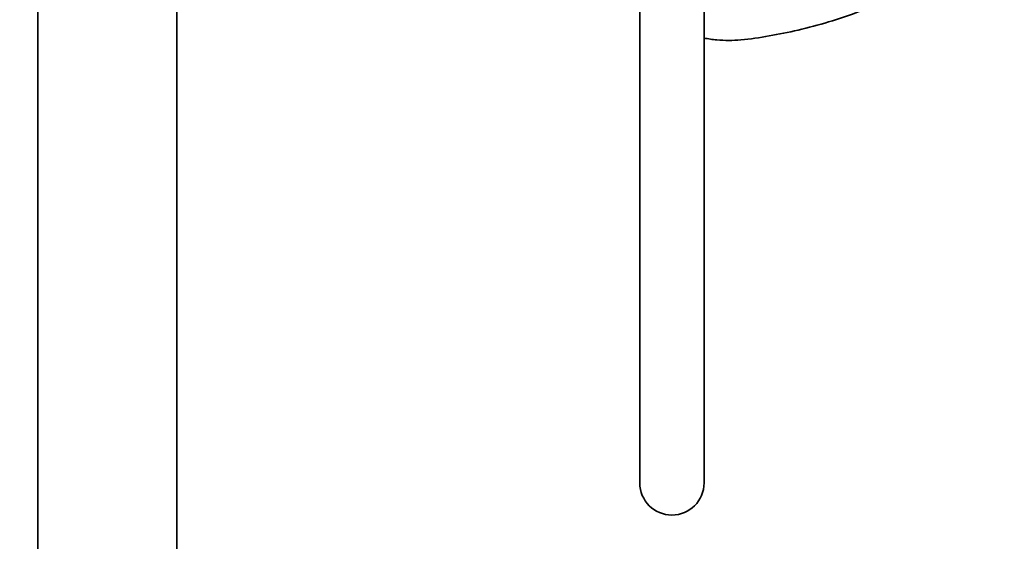
# Model space of a CAD drawing. Units: millimetres. Extents: x 0 to 1449, y 0 to 2760.
# Drawn here: x 1007 to 1191, y 1970 to 2068 of the extents above; entities that cross this region are included whole.
import ezdxf
from ezdxf import colors
from ezdxf.entities.mleader import LeaderData, LeaderLine
from ezdxf.math import Vec2, Vec3

# ---------------------------------------------------------------- set-up
doc = ezdxf.new("R2010")
doc.units = ezdxf.units.MM
doc.layers.add('DV4_Défaut', color=7, linetype='Continuous')
doc.layers.add('Défaut', color=7, linetype='Continuous')

# ---------------------------------------------------------------- blocks, each defined once
blk = doc.blocks.new('_DOT')
at = {"color": 0}
blk.add_line((0, 0), (-1, 0), dxfattribs=at)
at = {"color": 0, "const_width": 0.333}
blk.add_lwpolyline([(-0.1665, 0, 1), (0.1665, 0, 1)], format="xyb", close=True, dxfattribs=at)
blk = doc.blocks.new('SE3')
at = {"layer": 'DV4_Défaut', "color": 7, "linetype": 'Continuous', "lineweight": 35}
for p, q in [((1123, 2121.14), (1123, 1981.14)), ((1135, 1981.14), (1135, 2121.14)), ((1010.5, 2085.5), (1010.5, 1364.5)), ((1036.5, 1364.5), (1036.5, 2085.5))]:
    blk.add_line(p, q, dxfattribs=at)
blk.add_arc((1129, 1981.14), 6, 180, 0, dxfattribs=at)
blk.add_open_spline([(1134.98, 2064.29), (1135.78, 2064.13), (1138.08, 2063.8), (1142.18, 2063.83), (1147.23, 2064.66), (1152.72, 2065.73), (1158.42, 2067.27), (1164.24, 2069.26), (1170.19, 2071.76), (1176.05, 2074.73), (1181.73, 2078.15), (1187.05, 2081.94), (1192.16, 2085.99), (1197.85, 2089.31), (1203.87, 2092.06), (1210.15, 2094.1), (1216.54, 2095.42), (1221.66, 2095.92), (1225.56, 2096.02), (1228.01, 2095.96), (1230.37, 2095.85), (1232.56, 2095.49), (1234.6, 2094.8), (1236.46, 2093.87), (1238.08, 2092.77), (1239.61, 2091.41), (1240.99, 2089.78), (1242.17, 2087.89), (1243.07, 2085.78), (1243.67, 2083.41), (1243.75, 2081.9), (1243.79, 2081)], degree=3, knots=[0, 0, 0, 0, 0.019584, 0.0555706, 0.0981971, 0.1427001, 0.1900574, 0.2402235, 0.290638, 0.3452014, 0.3982383, 0.4500865, 0.5022829, 0.5550115, 0.6082728, 0.6612716, 0.7135016, 0.7649638, 0.7848447, 0.8073701, 0.823912, 0.8416583, 0.8606208, 0.8756477, 0.8913598, 0.907756, 0.9248365, 0.9426017, 0.9610503, 0.9801825, 1, 1, 1, 1], dxfattribs=at)

msp = doc.modelspace()

# ---------------------------------------------------------------- block references
at = {"layer": 'Défaut'}
msp.add_blockref('SE3', (0, 0), dxfattribs=at)

# ---------------------------------------------------------------- leaders
at = {"layer": 'Défaut', "color": 7, "linetype": 'Continuous', "lineweight": 18}
ml = msp.add_multileader_mtext('Standard', dxfattribs=at)
ml.set_content('{\\pxsm0.9;\\fSolid Edge ISO|b1||i0||c0|p34;\\W1.;24/08/2021\\P}', color=256)
ml.set_leader_properties()
ml.set_arrow_properties(name='DOT')
ml.build(insert=Vec2(0, 0))
ml.multileader.update_dxf_attribs({"leader_type": 0, "dogleg_length": 0, "arrow_head_size": 12})
ctx = ml.context
ctx.base_point, ctx.char_height, ctx.arrow_head_size, ctx.landing_gap_size = Vec3(1361.57, 2738.28), 12, 12, 4.2
notes = []
notes.append((ctx, [(0, (0, 0, 0), (0, 0), (1, 0), 1, [])]))
ctx.mtext.insert = Vec3(1363.57, 2744.4)
for ctx, leaders in notes:
    for number, flags, end, landing, length, lines in leaders:
        leader = LeaderData()
        leader.index, (leader.has_last_leader_line, leader.has_dogleg_vector, leader.attachment_direction) = number, flags
        leader.last_leader_point, leader.dogleg_vector, leader.dogleg_length = Vec3(end), Vec3(landing), length
        for number, points, colour, breaks in lines:
            line = LeaderLine()
            line.index, line.vertices, line.color, line.breaks = number, Vec3.list(points), colors.encode_raw_color(colour), breaks
            leader.lines.append(line)
        ctx.leaders.append(leader)

doc.saveas('drawing.dxf')
